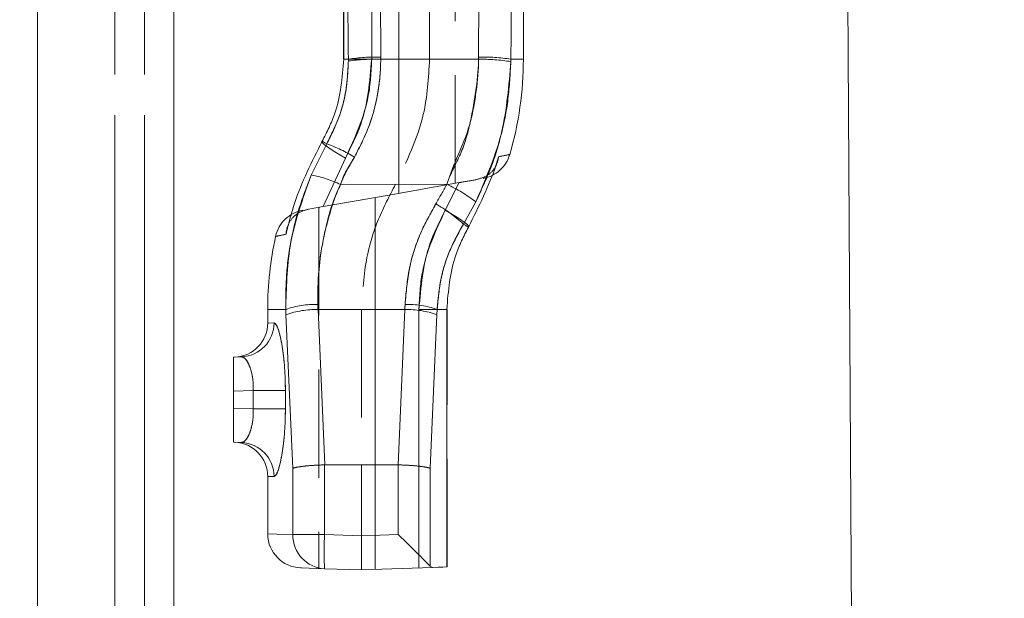
# Model space of a CAD drawing. Units: millimetres. Extents: x 0 to 420, y 0 to 297.
# Drawn here: x 350 to 361, y 243 to 250 of the extents above; entities that cross this region are included whole.
import ezdxf

# ---------------------------------------------------------------- set-up
doc = ezdxf.new("R2010")
doc.units = ezdxf.units.MM
doc.linetypes.add('HIDDEN', pattern=[1.905, 1.27, -0.635])
doc.linetypes.add('PHANTOM', pattern=[12.7, 6.35, -1.27, 1.27, -1.27, 1.27, -1.27])
doc.layers.add('FORMAT', color=7, linetype='Continuous')
doc.styles.add('SLDTEXTSTYLE3', font='TXT', dxfattribs={"width": 0.75})
doc.dimstyles.new('SLDDIMSTYLE0', dxfattribs={"dimtxt": 3, "dimasz": 3, "dimexe": 0, "dimexo": 0.0625, "dimgap": 0.75, "dimtad": 2, "dimlfac": 5, "dimrnd": 1e-09, "dimzin": 12, "dimdsep": 46, "dimtxsty": 'SLDTEXTSTYLE3', "dimsah": 1, "dimcen": 0.09, "dimadec": 0, "dimazin": 3, "dimtfac": 1, "dimtofl": 0, "dimtmove": 0, "dimatfit": 3, "dimfxl": 1, "dimfrac": 2, "dimtolj": 1, "dimtzin": 12, "dimarcsym": 0})

# ---------------------------------------------------------------- blocks, each defined once
blk = doc.blocks.new('_D_14')
at = {"layer": 'FORMAT'}
for p, q in [((354.544, 263.544), (369.364, 263.544)), ((368.364, 263.544), (368.364, 198.544)), ((319.744, 198.544), (369.364, 198.544))]:
    blk.add_line(p, q, dxfattribs=at)
for points in [[(368.364, 263.544), (367.614, 260.544), (369.114, 260.544)], [(368.364, 198.544), (369.114, 201.544), (367.614, 201.544)]]:
    blk.add_solid(points, dxfattribs=at)
at = {"layer": 'FORMAT', "insert": (364.497, 223.349, -100.88), "char_height": 3, "attachment_point": 1, "rotation": 90, "style": 'SLDTEXTSTYLE3'}
blk.add_mtext('325', dxfattribs=at)
blk = doc.blocks.new('_D_16')
at = {"layer": 'FORMAT'}
for p, q in [((354.544, 268.544), (376.644, 268.544)), ((375.644, 268.544), (375.644, 184.544)), ((359.644, 184.544), (376.644, 184.544))]:
    blk.add_line(p, q, dxfattribs=at)
for points in [[(375.644, 268.544), (374.894, 265.544), (376.394, 265.544)], [(375.644, 184.544), (376.394, 187.544), (374.894, 187.544)]]:
    blk.add_solid(points, dxfattribs=at)
at = {"layer": 'FORMAT', "insert": (371.777, 223.692, -100.88), "char_height": 3, "attachment_point": 1, "rotation": 90, "style": 'SLDTEXTSTYLE3'}
blk.add_mtext('420', dxfattribs=at)

msp = doc.modelspace()

# ---------------------------------------------------------------- linework, layer by layer
at = {"color": 7, "linetype": 'Continuous', "lineweight": 15}
for p, q in [((359.1815, 261.3961), (359.5698, 196.9437)), ((349.7445, 228.5437), (349.7445, 258.9267)), ((351.3445, 228.5437), (351.3445, 258.3011))]:
    msp.add_line(p, q, dxfattribs=at)
at = {"color": 8, "linetype": 'PHANTOM', "lineweight": 0}
for p, q in [((350.6517, 228.5437), (350.6517, 258.5437)), ((350.9981, 258.5437), (350.9981, 228.5437))]:
    msp.add_line(p, q, dxfattribs=at)
at = {"color": 7, "linetype": 'PHANTOM', "lineweight": 0}
for p, q in [((350.6517, 258.5437), (350.6517, 228.5437)), ((350.9981, 228.5437), (350.9981, 258.5437)), ((353.9834, 247.4682), (353.9834, 253.6192)), ((353.3382, 252.0437), (353.3382, 249.0437)), ((353.6646, 249.0437), (353.6646, 252.0437)), ((353.7609, 252.0332), (353.7703, 249.068)), ((353.7703, 249.068), (353.7609, 252.0332)), ((353.7703, 249.068), (353.7609, 252.0332)), ((353.7609, 252.0332), (353.7703, 249.068)), ((354.9187, 249.068), (354.9281, 252.0332)), ((354.9281, 252.0332), (354.9187, 249.068)), ((354.9281, 252.0332), (354.9187, 249.068)), ((354.9187, 249.068), (354.9281, 252.0332)), ((353.6646, 249.0437), (353.3341, 249.0437)), ((353.6646, 249.0437), (353.3341, 249.0437)), ((353.3341, 249.0437), (353.6646, 249.0437)), ((353.6646, 249.0437), (353.3345, 249.0437)), ((353.3382, 249.0437), (353.3908, 249.0437)), ((353.391, 249.0221), (353.3908, 249.0437)), ((353.3908, 249.0437), (353.391, 249.0221)), ((353.3908, 249.0437), (353.391, 249.0221)), ((353.391, 249.0221), (353.3908, 249.0437)), ((353.7703, 249.068), (353.7705, 249.0424)), ((353.7705, 249.0424), (353.7703, 249.068)), ((353.7705, 249.0424), (353.7703, 249.068)), ((353.7703, 249.068), (353.7705, 249.0424)), ((353.7705, 249.0424), (354.3445, 249.0437)), ((354.9183, 249.0424), (354.3445, 249.0437)), ((354.9183, 249.0424), (354.9187, 249.068)), ((354.9187, 249.068), (354.9183, 249.0424)), ((354.9187, 249.068), (354.9183, 249.0424)), ((354.9183, 249.0424), (354.9187, 249.068)), ((355.2982, 249.0437), (355.2978, 249.0148)), ((355.2978, 249.0148), (355.2982, 249.0437)), ((355.2978, 249.0148), (355.2982, 249.0437)), ((355.2982, 249.0437), (355.2978, 249.0148)), ((355.2982, 249.0437), (355.4445, 249.0437)), ((355.2982, 249.0437), (355.4445, 249.0437)), ((352.9561, 247.6828), (353.1378, 248.0482)), ((353.1378, 248.0482), (352.9561, 247.6828)), ((353.1378, 248.0482), (352.9561, 247.6828)), ((352.9561, 247.6828), (353.1378, 248.0482)), ((353.0949, 247.3115), (353.3558, 247.8792)), ((353.3558, 247.8792), (353.0949, 247.3115)), ((353.3558, 247.8792), (353.0949, 247.3115)), ((353.0949, 247.3115), (353.3558, 247.8792)), ((353.2997, 247.5711), (353.9445, 247.574)), ((354.5478, 247.5722), (353.9445, 247.574)), ((354.6909, 247.5929), (354.5286, 247.2714)), ((354.5286, 247.2714), (354.6909, 247.5929)), ((354.5286, 247.2714), (354.6909, 247.5929)), ((354.6909, 247.5929), (354.5286, 247.2714)), ((353.7056, 247.4192), (353.7056, 243.0493)), ((354.8866, 247.3665), (354.7407, 247.1059)), ((354.7407, 247.1059), (354.8866, 247.3665)), ((354.7407, 247.1059), (354.8866, 247.3665)), ((354.8866, 247.3665), (354.7407, 247.1059)), ((352.6559, 246.1043), (352.4445, 246.1043)), ((352.6559, 246.1043), (352.4445, 246.1043)), ((352.6559, 246.1043), (352.6581, 246.0424)), ((352.6581, 246.0424), (352.6559, 246.1043)), ((352.6581, 246.0424), (352.6559, 246.1043)), ((352.6559, 246.1043), (352.6581, 246.0424)), ((352.7399, 244.2378), (352.6581, 246.0424)), ((352.6581, 246.0424), (352.7399, 244.2378)), ((352.6581, 246.0424), (352.7399, 244.2378)), ((352.7399, 244.2378), (352.6581, 246.0424)), ((353.0346, 246.1016), (353.5445, 246.1043)), ((353.0346, 246.1016), (353.115, 244.2785)), ((353.115, 244.2785), (353.0346, 246.1016)), ((353.115, 244.2785), (353.0346, 246.1016)), ((353.0346, 246.1016), (353.115, 244.2785)), ((354.0543, 246.1016), (353.5445, 246.1043)), ((353.974, 244.2785), (354.0543, 246.1016)), ((354.0543, 246.1016), (353.974, 244.2785)), ((354.0543, 246.1016), (353.974, 244.2785)), ((353.974, 244.2785), (354.0543, 246.1016)), ((354.2193, 246.1043), (354.5494, 246.1043)), ((354.2193, 246.1043), (354.2193, 243.0672)), ((354.2193, 246.1043), (354.5498, 246.1043)), ((354.2193, 246.1043), (354.5498, 246.1043)), ((354.5498, 246.1043), (354.2193, 246.1043)), ((354.4309, 246.0424), (354.3491, 244.2378)), ((354.3491, 244.2378), (354.4309, 246.0424)), ((354.3491, 244.2378), (354.4309, 246.0424)), ((354.4309, 246.0424), (354.3491, 244.2378)), ((354.433, 246.1043), (354.4309, 246.0424)), ((354.4309, 246.0424), (354.433, 246.1043)), ((354.4309, 246.0424), (354.433, 246.1043)), ((354.433, 246.1043), (354.4309, 246.0424)), ((354.433, 246.1043), (354.5454, 246.1043)), ((354.5454, 246.1043), (354.433, 246.1043)), ((354.5454, 246.1043), (354.433, 246.1043)), ((354.433, 246.1043), (354.5454, 246.1043)), ((354.5454, 243.0786), (354.5454, 246.1043)), ((352.5185, 245.9466), (352.4527, 245.9442)), ((352.5185, 245.9466), (352.4527, 245.9442)), ((352.2754, 245.152), (352.0445, 245.1439)), ((352.6522, 245.152), (352.2754, 245.152)), ((352.2754, 244.9354), (352.2754, 245.152)), ((352.2754, 245.152), (352.6522, 245.152)), ((352.2754, 245.152), (352.6522, 245.152)), ((352.6522, 245.152), (352.2754, 245.152)), ((352.6522, 245.152), (352.6522, 244.9354)), ((352.0445, 244.9434), (352.2754, 244.9354)), ((352.6522, 244.9354), (352.2754, 244.9354)), ((352.2754, 244.9354), (352.6522, 244.9354)), ((352.2754, 244.9354), (352.6522, 244.9354)), ((352.6522, 244.9354), (352.2754, 244.9354)), ((353.1128, 244.2784), (353.1128, 243.4585)), ((353.9762, 243.4585), (353.9762, 244.2784)), ((352.7399, 243.4585), (352.7399, 244.2378)), ((354.3491, 244.2378), (354.3491, 243.0885)), ((352.5185, 244.1407), (352.4527, 244.1431)), ((352.5185, 244.1407), (352.4527, 244.1431)), ((353.1128, 243.4585), (352.7399, 243.4585)), ((352.7399, 243.4585), (353.1128, 243.4585)), ((352.7399, 243.4585), (353.1128, 243.4585)), ((353.1128, 243.4585), (352.7399, 243.4585)), ((353.1128, 243.4585), (353.5445, 243.4434)), ((353.5445, 243.4434), (353.9762, 243.4585))]:
    msp.add_line(p, q, dxfattribs=at)
at = {"color": 7, "linetype": 'HIDDEN', "lineweight": 0}
for p, q in [((354.6445, 247.5847), (354.6445, 253.5026)), ((353.3341, 252.0437), (353.3341, 249.0437)), ((354.3445, 252.0437), (354.3445, 249.0437)), ((355.4445, 249.0437), (355.4445, 252.0437)), ((354.6909, 247.5929), (353.8445, 247.4437)), ((353.0949, 247.3115), (353.8445, 247.4437)), ((352.9221, 247.281), (353.0949, 247.3115)), ((353.0445, 247.3026), (353.0445, 243.0611)), ((352.4445, 246.1043), (352.4445, 245.9439)), ((353.5445, 246.1043), (353.5445, 244.28)), ((354.5498, 243.0788), (354.5498, 246.1043)), ((352.0445, 245.5437), (352.1358, 245.5468)), ((352.0445, 245.1439), (352.0445, 245.5437)), ((352.0445, 245.1439), (352.0445, 244.9434)), ((352.0445, 244.5437), (352.0445, 244.9434)), ((352.1358, 244.5405), (352.0445, 244.5437)), ((353.115, 244.2785), (353.1128, 244.2784)), ((353.5445, 244.28), (353.115, 244.2785)), ((353.974, 244.2785), (353.5445, 244.28)), ((353.5445, 244.28), (353.5445, 243.4434)), ((353.9762, 244.2784), (353.974, 244.2785)), ((352.4445, 244.1434), (352.4445, 243.4683)), ((353.5445, 243.0437), (353.5445, 243.4434)), ((353.5445, 243.0437), (353.1128, 243.0587)), ((354.3787, 243.0728), (353.5445, 243.0437)), ((354.3491, 243.0885), (354.3787, 243.0728)), ((354.5498, 243.0788), (354.5454, 243.0786))]:
    msp.add_line(p, q, dxfattribs=at)
at = {"color": 7, "linetype": 'PHANTOM', "lineweight": 0, "flags": 128}
for points in [[(353.0843, 248.0796), (353.0773, 248.0758), (353.0837, 248.0644), (353.1032, 248.0459), (353.1351, 248.0209), (353.1781, 247.9906), (353.2306, 247.9559), (353.2906, 247.9183), (353.3558, 247.8792)], [(353.3558, 247.8792), (353.2906, 247.9183), (353.2306, 247.9559), (353.1781, 247.9906), (353.1351, 248.0209), (353.1032, 248.0459), (353.0837, 248.0644), (353.0773, 248.0758), (353.0843, 248.0796)], [(353.3558, 247.8792), (353.2906, 247.9183), (353.2306, 247.9559), (353.1781, 247.9906), (353.1351, 248.0209), (353.1032, 248.0459), (353.0837, 248.0644), (353.0773, 248.0758), (353.0843, 248.0796)], [(353.0843, 248.0796), (353.0773, 248.0758), (353.0837, 248.0644), (353.1032, 248.0459), (353.1351, 248.0209), (353.1781, 247.9906), (353.2306, 247.9559), (353.2906, 247.9183), (353.3558, 247.8792)], [(353.0843, 248.0796), (353.0903, 248.0761), (353.0965, 248.0725), (353.1029, 248.0687), (353.1095, 248.0648), (353.1163, 248.0608), (353.1233, 248.0567), (353.1305, 248.0525), (353.1378, 248.0482)], [(354.7999, 247.0711), (354.8071, 247.0748), (354.801, 247.0861), (354.7816, 247.1046), (354.7498, 247.1295), (354.7067, 247.1599), (354.6541, 247.1946), (354.594, 247.2322), (354.5286, 247.2714)], [(354.5286, 247.2714), (354.594, 247.2322), (354.6541, 247.1946), (354.7067, 247.1599), (354.7498, 247.1295), (354.7816, 247.1046), (354.801, 247.0861), (354.8071, 247.0748), (354.7999, 247.0711)], [(354.5286, 247.2714), (354.594, 247.2322), (354.6541, 247.1946), (354.7067, 247.1599), (354.7498, 247.1295), (354.7816, 247.1046), (354.801, 247.0861), (354.8071, 247.0748), (354.7999, 247.0711)], [(354.7999, 247.0711), (354.8071, 247.0748), (354.801, 247.0861), (354.7816, 247.1046), (354.7498, 247.1295), (354.7067, 247.1599), (354.6541, 247.1946), (354.594, 247.2322), (354.5286, 247.2714)], [(354.7407, 247.1059), (354.7489, 247.1011), (354.7568, 247.0964), (354.7646, 247.0919), (354.7721, 247.0874), (354.7794, 247.0832), (354.7864, 247.079), (354.7932, 247.075), (354.7999, 247.0711)], [(352.7399, 243.4585), (352.5512, 243.4648), (352.4564, 243.4679), (352.4564, 243.4679), (352.5512, 243.4648), (352.7399, 243.4585)], [(352.7399, 243.4585), (352.5512, 243.4648), (352.4564, 243.4679), (352.4564, 243.4679), (352.5512, 243.4648), (352.7399, 243.4585)]]:
    msp.add_lwpolyline(points, dxfattribs=at)
at = {"color": 7, "linetype": 'HIDDEN', "lineweight": 0, "flags": 128}
for points in [[(353.0949, 247.3115), (353.0927, 247.3111), (353.0566, 247.3047), (353.0445, 247.3026)], [(353.1128, 243.0587), (352.9325, 243.065), (352.8419, 243.0682), (352.8305, 243.0686)], [(354.3787, 243.0728), (354.4431, 243.075), (354.4987, 243.077), (354.5454, 243.0786)]]:
    msp.add_lwpolyline(points, dxfattribs=at)
at = {"color": 7, "linetype": 'PHANTOM', "lineweight": 0}
for centre, radius, start, end in [((353.7266, 246.7837), 2.2847, 88.90238, 98.45104), ((353.7017, 246.7734), 2.27, 88.26479, 97.86842), ((354.9452, 246.7925), 2.2501, 80.98389, 90.68509), ((354.9624, 246.7837), 2.2847, 81.54896, 91.09762), ((352.5644, 246.4289), 1.7178, 58.48289, 70.49993), ((352.5645, 246.4289), 1.7178, 58.48316, 70.50052), ((352.7103, 246.3425), 1.3627, 64.37166, 79.60524), ((353.8596, 246.0571), 1.664, 51.892, 65.57198), ((353.667, 245.977), 1.558, 46.43598, 61.24067), ((353.6669, 245.9769), 1.5581, 46.43624, 61.24007), ((353.0035, 245.1139), 1.0496, 88.41313, 109.33812), ((354.0855, 245.104), 1.0589, 70.84165, 91.57576), ((354.0855, 245.104), 1.0589, 70.84136, 91.57604), ((353.006, 245.0575), 1.0445, 88.42894, 109.45597), ((354.083, 245.0575), 1.0445, 70.54403, 91.57106), ((352.1203, 245.9448), 0.3982, 272.22716, 0.26316), ((352.1203, 244.1425), 0.3982, 359.73684, 87.77284), ((353.1329, 243.4513), 0.3931, 178.95098, 267.06966), ((355.9806, 243.2586), 2.8748, 176.01314, 183.98686)]:
    msp.add_arc(centre, radius, start, end, dxfattribs=at)
at = {"color": 7, "linetype": 'HIDDEN', "lineweight": 0}
for centre, radius, start, end in [((351.4445, 249.0437), 4, 343.75101, 0), ((354.9006, 248.036), 0.4, 280.46564, 343.74988), ((352.9282, 246.8759), 0.4, 100.35538, 167.59649), ((356.4445, 246.1043), 4, 167.61891, 180), ((352.0445, 245.9439), 0.4, 272, 0.70436), ((352.0445, 244.1434), 0.4, 359.86021, 88), ((352.8445, 243.4683), 0.4, 180.80353, 268)]:
    msp.add_arc(centre, radius, start, end, dxfattribs=at)
msp.add_ellipse((353.9622, 243.4585), major_axis=(0.3999, -0.3862), ratio=0.0174444, start_param=0.2737503, end_param=1.552734, dxfattribs=at)
at = {"color": 7, "linetype": 'PHANTOM', "lineweight": 0}
for points, knots in [([(353.3908, 249.0437), (353.3861, 249.5428), (353.3766, 250.5421), (353.3795, 251.5428), (353.3809, 252.0437)], [0, 0, 0, 0, 0.4994553, 1, 1, 1, 1]), ([(353.3809, 252.0437), (353.3795, 251.5439), (353.3766, 250.5432), (353.3861, 249.5439), (353.3908, 249.0437)], [0, 0, 0, 0, 0.499456, 1, 1, 1, 1]), ([(353.3809, 252.0437), (353.3795, 251.5439), (353.3766, 250.5432), (353.3861, 249.5439), (353.3908, 249.0437)], [0, 0, 0, 0, 0.499456, 1, 1, 1, 1]), ([(353.3908, 249.0437), (353.3861, 249.5428), (353.3766, 250.5421), (353.3795, 251.5428), (353.3809, 252.0437)], [0, 0, 0, 0, 0.4994553, 1, 1, 1, 1]), ([(355.3081, 252.0437), (355.3095, 251.5439), (355.3124, 250.5432), (355.3029, 249.5439), (355.2982, 249.0437)], [0, 0, 0, 0, 0.499456, 1, 1, 1, 1]), ([(355.2982, 249.0437), (355.3029, 249.5428), (355.3124, 250.5421), (355.3095, 251.5428), (355.3081, 252.0437)], [0, 0, 0, 0, 0.4994553, 1, 1, 1, 1]), ([(355.2982, 249.0437), (355.3029, 249.5428), (355.3124, 250.5421), (355.3095, 251.5428), (355.3081, 252.0437)], [0, 0, 0, 0, 0.4994553, 1, 1, 1, 1]), ([(355.3081, 252.0437), (355.3095, 251.5439), (355.3124, 250.5432), (355.3029, 249.5439), (355.2982, 249.0437)], [0, 0, 0, 0, 0.499456, 1, 1, 1, 1]), ([(353.1378, 248.0482), (353.1874, 248.1479), (353.2869, 248.3481), (353.374, 248.6787), (353.3853, 248.9065), (353.391, 249.0221)], [0, 0, 0, 0, 0.3284438, 0.6593264, 1, 1, 1, 1]), ([(353.391, 249.0221), (353.3856, 248.9105), (353.375, 248.6868), (353.29, 248.3556), (353.1891, 248.1517), (353.1378, 248.0482)], [0, 0, 0, 0, 0.3290837, 0.6593756, 1, 1, 1, 1]), ([(353.391, 249.0221), (353.3856, 248.9105), (353.375, 248.6868), (353.29, 248.3556), (353.1891, 248.1517), (353.1378, 248.0482)], [0, 0, 0, 0, 0.3290843, 0.659376, 1, 1, 1, 1]), ([(353.1378, 248.0482), (353.1874, 248.1479), (353.2869, 248.3481), (353.374, 248.6787), (353.3853, 248.9065), (353.391, 249.0221)], [0, 0, 0, 0, 0.3284438, 0.6593264, 1, 1, 1, 1]), ([(353.3558, 247.8792), (353.4221, 248.0092), (353.6068, 248.3717), (353.642, 248.7811), (353.6646, 249.0437)], [0, 0, 0, 0, 0.35878914, 1, 1, 1, 1]), ([(353.6646, 249.0437), (353.6577, 248.898), (353.6385, 248.4904), (353.4664, 248.1183), (353.3558, 247.8792)], [0, 0, 0, 0, 0.3573056, 1, 1, 1, 1]), ([(353.6646, 249.0437), (353.6577, 248.898), (353.6385, 248.4904), (353.4664, 248.1183), (353.3558, 247.8792)], [0, 0, 0, 0, 0.3573056, 1, 1, 1, 1]), ([(353.3558, 247.8792), (353.4221, 248.0092), (353.6068, 248.3717), (353.642, 248.7811), (353.6646, 249.0437)], [0, 0, 0, 0, 0.35878914, 1, 1, 1, 1]), ([(353.7705, 249.0424), (353.7705, 249.0424), (353.7705, 248.9056), (353.7456, 248.6366), (353.6435, 248.2461), (353.5226, 248.0106), (353.4624, 247.8933)], [0, 0, 0, 0, 0.0000099, 0.3406594, 0.671463, 1, 1, 1, 1]), ([(353.4624, 247.8933), (353.5247, 248.0151), (353.6472, 248.255), (353.7469, 248.6462), (353.7705, 248.9102), (353.7705, 249.0424), (353.7705, 249.0424)], [0, 0, 0, 0, 0.3407132, 0.6709241, 0.9999901, 1, 1, 1, 1]), ([(353.4624, 247.8933), (353.5247, 248.0151), (353.6472, 248.255), (353.7469, 248.6462), (353.7705, 248.9102), (353.7705, 249.0424), (353.7705, 249.0424)], [0, 0, 0, 0, 0.3407132, 0.6709241, 0.9999901, 1, 1, 1, 1]), ([(353.7705, 249.0424), (353.7705, 249.0424), (353.7705, 248.9056), (353.7456, 248.6366), (353.6435, 248.2461), (353.5226, 248.0106), (353.4624, 247.8933)], [0, 0, 0, 0, 0.0000099, 0.3406601, 0.6714629, 1, 1, 1, 1]), ([(354.5478, 247.5722), (354.5478, 247.5722), (354.6162, 247.8115), (354.8082, 248.1456), (354.8921, 248.6516), (354.9183, 248.9115), (354.9183, 249.0424), (354.9183, 249.0424)], [0, 0, 0, 0, 0.00000708, 0.48735124, 0.74373367, 0.99999222, 1, 1, 1, 1]), ([(354.9183, 249.0424), (354.9183, 249.0424), (354.9183, 248.7927), (354.8562, 248.4159), (354.7233, 247.9219), (354.5837, 247.6978), (354.5478, 247.5722), (354.5478, 247.5722)], [0, 0, 0, 0, 0.0000078, 0.4889354, 0.7443002, 0.9999929, 1, 1, 1, 1]), ([(354.9183, 249.0424), (354.9183, 249.0424), (354.9183, 248.8658), (354.8562, 248.3985), (354.7233, 247.9255), (354.5837, 247.6978), (354.5478, 247.5722), (354.5478, 247.5722)], [0, 0, 0, 0, 0.000011, 0.4889371, 0.744301, 0.9999929, 1, 1, 1, 1]), ([(354.5478, 247.5722), (354.5478, 247.5722), (354.6162, 247.8115), (354.8082, 248.1456), (354.8921, 248.6516), (354.9183, 248.9115), (354.9183, 249.0424), (354.9183, 249.0424)], [0, 0, 0, 0, 0.00000708, 0.48735124, 0.74373367, 0.99999222, 1, 1, 1, 1]), ([(355.2978, 249.0148), (355.2899, 248.8684), (355.2743, 248.5758), (355.1658, 248.0126), (354.9971, 247.6222), (354.8866, 247.3665)], [0, 0, 0, 0, 0.2565346, 0.5130689, 1, 1, 1, 1]), ([(354.8866, 247.3665), (354.948, 247.4985), (355.0709, 247.7625), (355.2403, 248.31), (355.275, 248.7353), (355.2978, 249.0148)], [0, 0, 0, 0, 0.2553278, 0.5106437, 1, 1, 1, 1]), ([(354.8866, 247.3665), (354.948, 247.4985), (355.0709, 247.7625), (355.2403, 248.31), (355.275, 248.7353), (355.2978, 249.0148)], [0, 0, 0, 0, 0.25532774, 0.51064422, 1, 1, 1, 1]), ([(355.2978, 249.0148), (355.2899, 248.8684), (355.2743, 248.5758), (355.1658, 248.0126), (354.9971, 247.6222), (354.8866, 247.3665)], [0, 0, 0, 0, 0.2565345, 0.5130686, 1, 1, 1, 1]), ([(353.4624, 247.8933), (353.3922, 247.7713), (353.322, 247.6493), (353.2997, 247.5711), (353.2997, 247.5711)], [0, 0, 0, 0, 0.99995552, 1, 1, 1, 1]), ([(353.2997, 247.5711), (353.2997, 247.5711), (353.3329, 247.6873), (353.3976, 247.7903), (353.4624, 247.8933)], [0, 0, 0, 0, 0.0000299, 1, 1, 1, 1]), ([(353.2997, 247.5711), (353.2997, 247.5711), (353.3329, 247.6873), (353.3976, 247.7903), (353.4624, 247.8933)], [0, 0, 0, 0, 0.0000299, 1, 1, 1, 1]), ([(353.4624, 247.8933), (353.3976, 247.7903), (353.3329, 247.6873), (353.2997, 247.5711), (353.2997, 247.5711)], [0, 0, 0, 0, 0.9999701, 1, 1, 1, 1]), ([(355.1544, 247.8978), (355.2075, 247.9085), (355.2757, 247.9223), (355.2951, 247.9262), (355.2177, 247.9106), (355.1544, 247.8978)], [0, 0, 0, 0, 0.38976557, 0.50017829, 1, 1, 1, 1]), ([(355.1544, 247.8978), (355.2075, 247.9085), (355.2757, 247.9223), (355.2951, 247.9262), (355.2177, 247.9106), (355.1544, 247.8978)], [0, 0, 0, 0, 0.3897672, 0.5001803, 1, 1, 1, 1]), ([(352.6559, 246.1043), (352.6566, 246.2496), (352.658, 246.5402), (352.7358, 247.0764), (352.871, 247.4484), (352.9561, 247.6828)], [0, 0, 0, 0, 0.2698706, 0.5397436, 1, 1, 1, 1]), ([(352.9561, 247.6828), (352.9032, 247.5465), (352.7973, 247.2737), (352.6731, 246.7456), (352.6626, 246.3519), (352.6559, 246.1043)], [0, 0, 0, 0, 0.2705378, 0.5410692, 1, 1, 1, 1]), ([(352.9561, 247.6828), (352.9032, 247.5465), (352.7973, 247.2737), (352.6731, 246.7456), (352.6626, 246.3519), (352.6559, 246.1043)], [0, 0, 0, 0, 0.2705378, 0.5410692, 1, 1, 1, 1]), ([(352.6559, 246.1043), (352.6566, 246.2496), (352.658, 246.5402), (352.7358, 247.0764), (352.871, 247.4484), (352.9561, 247.6828)], [0, 0, 0, 0, 0.2698706, 0.5397436, 1, 1, 1, 1]), ([(353.2997, 247.5711), (353.2997, 247.5711), (353.1998, 247.3713), (353.1091, 247.0273), (353.0325, 246.552), (353.0325, 246.2927), (353.0326, 246.1631)], [0, 0, 0, 0, 0.0000092, 0.4606701, 0.7303996, 1, 1, 1, 1]), ([(353.2997, 247.5711), (353.2997, 247.5711), (353.1998, 247.3713), (353.1091, 247.0273), (353.0325, 246.552), (353.0325, 246.2927), (353.0326, 246.1631)], [0, 0, 0, 0, 0.0000092, 0.4606701, 0.7303996, 1, 1, 1, 1]), ([(353.0326, 246.1631), (353.0372, 246.3841), (353.0445, 246.7356), (353.1628, 247.2038), (353.2409, 247.4536), (353.2997, 247.5711), (353.2997, 247.5711)], [0, 0, 0, 0, 0.4585338, 0.7290861, 0.9999908, 1, 1, 1, 1]), ([(353.0326, 246.1631), (353.0372, 246.3841), (353.0445, 246.7356), (353.1628, 247.2038), (353.2409, 247.4536), (353.2997, 247.5711), (353.2997, 247.5711)], [0, 0, 0, 0, 0.4585338, 0.7290861, 0.9999908, 1, 1, 1, 1]), ([(354.4166, 247.3428), (354.4602, 247.4191), (354.5039, 247.4953), (354.5478, 247.5722), (354.5478, 247.5722)], [0, 0, 0, 0, 0.9999547, 1, 1, 1, 1]), ([(354.5478, 247.5722), (354.5478, 247.5722), (354.5039, 247.4953), (354.4602, 247.4191), (354.4166, 247.3428)], [0, 0, 0, 0, 0.0000453, 1, 1, 1, 1]), ([(354.5478, 247.5722), (354.5478, 247.5722), (354.5039, 247.4953), (354.4602, 247.4191), (354.4166, 247.3428)], [0, 0, 0, 0, 0.0000453, 1, 1, 1, 1]), ([(354.4166, 247.3428), (354.4602, 247.4191), (354.5039, 247.4953), (354.5478, 247.5722), (354.5478, 247.5722)], [0, 0, 0, 0, 0.9999547, 1, 1, 1, 1]), ([(354.0564, 246.1625), (354.069, 246.3064), (354.0939, 246.5899), (354.2198, 246.9906), (354.3525, 247.2281), (354.4166, 247.3428)], [0, 0, 0, 0, 0.3477933, 0.6851256, 1, 1, 1, 1]), ([(354.4166, 247.3428), (354.3463, 247.2155), (354.208, 246.9652), (354.0896, 246.5623), (354.0672, 246.2927), (354.0564, 246.1625)], [0, 0, 0, 0, 0.3482915, 0.6852398, 1, 1, 1, 1]), ([(354.4166, 247.3428), (354.3463, 247.2155), (354.208, 246.9652), (354.0896, 246.5623), (354.0672, 246.2927), (354.0564, 246.1625)], [0, 0, 0, 0, 0.3482915, 0.6852398, 1, 1, 1, 1]), ([(354.0564, 246.1625), (354.069, 246.3064), (354.0939, 246.5899), (354.2198, 246.9906), (354.3525, 247.2281), (354.4166, 247.3428)], [0, 0, 0, 0, 0.3477933, 0.6851256, 1, 1, 1, 1]), ([(354.5286, 247.2714), (354.4623, 247.1412), (354.2772, 246.7779), (354.2419, 246.3676), (354.2193, 246.1043)], [0, 0, 0, 0, 0.3583714, 1, 1, 1, 1]), ([(354.2193, 246.1043), (354.2262, 246.2501), (354.2454, 246.6586), (354.4178, 247.0315), (354.5286, 247.2714)], [0, 0, 0, 0, 0.3568535, 1, 1, 1, 1]), ([(354.2193, 246.1043), (354.2262, 246.2501), (354.2454, 246.6586), (354.4178, 247.0315), (354.5286, 247.2714)], [0, 0, 0, 0, 0.3568537, 1, 1, 1, 1]), ([(354.5286, 247.2714), (354.4623, 247.1412), (354.2772, 246.7779), (354.2419, 246.3676), (354.2193, 246.1043)], [0, 0, 0, 0, 0.3583714, 1, 1, 1, 1]), ([(354.7407, 247.1059), (354.6867, 247.0087), (354.5745, 246.8069), (354.4672, 246.4671), (354.4445, 246.2266), (354.433, 246.1043)], [0, 0, 0, 0, 0.3137378, 0.6510597, 1, 1, 1, 1]), ([(354.433, 246.1043), (354.4429, 246.215), (354.4634, 246.4438), (354.5645, 246.7853), (354.6814, 246.998), (354.7407, 247.1059)], [0, 0, 0, 0, 0.315841, 0.6528982, 1, 1, 1, 1]), ([(354.433, 246.1043), (354.4429, 246.215), (354.4634, 246.4438), (354.5645, 246.7853), (354.6814, 246.998), (354.7407, 247.1059)], [0, 0, 0, 0, 0.315841, 0.6528982, 1, 1, 1, 1]), ([(354.7407, 247.1059), (354.6867, 247.0087), (354.5745, 246.8069), (354.4672, 246.4671), (354.4445, 246.2266), (354.433, 246.1043)], [0, 0, 0, 0, 0.3137378, 0.6510597, 1, 1, 1, 1]), ([(352.659, 246.9859), (352.6104, 246.9762), (352.5465, 246.9634), (352.5267, 246.9595), (352.6, 246.9741), (352.659, 246.9859)], [0, 0, 0, 0, 0.3798161, 0.50017048, 1, 1, 1, 1]), ([(352.659, 246.9859), (352.6104, 246.9762), (352.5465, 246.9634), (352.5267, 246.9595), (352.6, 246.9741), (352.659, 246.9859)], [0, 0, 0, 0, 0.3798187, 0.5001725, 1, 1, 1, 1]), ([(353.0326, 246.1631), (353.0336, 246.1397), (353.0346, 246.1163), (353.0346, 246.1016), (353.0346, 246.1016)], [0, 0, 0, 0, 0.9997289, 1, 1, 1, 1]), ([(353.0346, 246.1016), (353.0346, 246.1016), (353.0346, 246.1224), (353.0336, 246.1427), (353.0326, 246.1631)], [0, 0, 0, 0, 0.0001917, 1, 1, 1, 1]), ([(353.0346, 246.1016), (353.0346, 246.1016), (353.0346, 246.1224), (353.0336, 246.1427), (353.0326, 246.1631)], [0, 0, 0, 0, 0.0001917, 1, 1, 1, 1]), ([(353.0326, 246.1631), (353.0336, 246.1427), (353.0346, 246.1224), (353.0346, 246.1016), (353.0346, 246.1016)], [0, 0, 0, 0, 0.9998083, 1, 1, 1, 1]), ([(354.0543, 246.1016), (354.0543, 246.1016), (354.0543, 246.1162), (354.0553, 246.1393), (354.0564, 246.1625)], [0, 0, 0, 0, 0.0002737, 1, 1, 1, 1]), ([(354.0564, 246.1625), (354.0553, 246.1423), (354.0543, 246.1222), (354.0543, 246.1016), (354.0543, 246.1016)], [0, 0, 0, 0, 0.9998065, 1, 1, 1, 1]), ([(354.0564, 246.1625), (354.0553, 246.1423), (354.0543, 246.1222), (354.0543, 246.1016), (354.0543, 246.1016)], [0, 0, 0, 0, 0.9998065, 1, 1, 1, 1]), ([(354.0543, 246.1016), (354.0543, 246.1016), (354.0543, 246.1222), (354.0553, 246.1423), (354.0564, 246.1625)], [0, 0, 0, 0, 0.0001935, 1, 1, 1, 1]), ([(352.5185, 245.9466), (352.5307, 245.9379), (352.5551, 245.9203), (352.5963, 245.7793), (352.6308, 245.5728), (352.6496, 245.35), (352.6515, 245.2063), (352.6522, 245.152)], [0, 0, 0, 0, 0.2147444, 0.4314595, 0.6505505, 0.8679949, 1, 1, 1, 1]), ([(352.6522, 245.152), (352.6504, 245.2395), (352.6469, 245.4136), (352.6202, 245.6475), (352.5843, 245.8279), (352.5476, 245.9313), (352.5272, 245.942), (352.5185, 245.9466)], [0, 0, 0, 0, 0.2119341, 0.4219519, 0.631559, 0.8437881, 1, 1, 1, 1]), ([(352.6522, 245.152), (352.6504, 245.2395), (352.6469, 245.4136), (352.6202, 245.6475), (352.5843, 245.8279), (352.5476, 245.9313), (352.5272, 245.942), (352.5185, 245.9466)], [0, 0, 0, 0, 0.2119323, 0.4219483, 0.6315535, 0.8437895, 1, 1, 1, 1]), ([(352.5185, 245.9466), (352.5307, 245.9379), (352.5551, 245.9203), (352.5963, 245.7793), (352.6308, 245.5728), (352.6496, 245.35), (352.6515, 245.2063), (352.6522, 245.152)], [0, 0, 0, 0, 0.2147444, 0.4314595, 0.6505505, 0.8679949, 1, 1, 1, 1]), ([(352.2754, 245.152), (352.2755, 245.1792), (352.276, 245.2516), (352.2581, 245.3641), (352.2224, 245.4661), (352.178, 245.5347), (352.1499, 245.5428), (352.1358, 245.5468)], [0, 0, 0, 0, 0.1262326, 0.3363149, 0.5545991, 0.7769632, 1, 1, 1, 1]), ([(352.1358, 245.5468), (352.1459, 245.5448), (352.1696, 245.5398), (352.2097, 245.4898), (352.2474, 245.4011), (352.2739, 245.2841), (352.2749, 245.1959), (352.2754, 245.152)], [0, 0, 0, 0, 0.1622867, 0.38128936, 0.59230933, 0.79717618, 1, 1, 1, 1]), ([(352.1358, 245.5468), (352.1459, 245.5448), (352.1696, 245.5398), (352.2097, 245.4898), (352.2474, 245.4011), (352.2739, 245.2841), (352.2749, 245.1959), (352.2754, 245.152)], [0, 0, 0, 0, 0.1622867, 0.38128936, 0.59230933, 0.79717618, 1, 1, 1, 1]), ([(352.2754, 245.152), (352.2755, 245.1792), (352.276, 245.2516), (352.2581, 245.3641), (352.2224, 245.4661), (352.178, 245.5347), (352.1499, 245.5428), (352.1358, 245.5468)], [0, 0, 0, 0, 0.12623211, 0.33631373, 0.55458525, 0.77696398, 1, 1, 1, 1]), ([(352.1358, 244.5405), (352.1459, 244.5426), (352.1696, 244.5475), (352.2097, 244.5976), (352.2474, 244.6862), (352.2739, 244.8032), (352.2749, 244.8914), (352.2754, 244.9354)], [0, 0, 0, 0, 0.1622888, 0.3812782, 0.5923009, 0.7971705, 1, 1, 1, 1]), ([(352.2754, 244.9354), (352.2755, 244.9082), (352.276, 244.8357), (352.2581, 244.7232), (352.2224, 244.6212), (352.178, 244.5526), (352.1499, 244.5445), (352.1358, 244.5405)], [0, 0, 0, 0, 0.1262287, 0.3363078, 0.5545886, 0.7769492, 1, 1, 1, 1]), ([(352.2754, 244.9354), (352.2755, 244.9082), (352.276, 244.8357), (352.2581, 244.7232), (352.2224, 244.6212), (352.178, 244.5526), (352.1499, 244.5445), (352.1358, 244.5405)], [0, 0, 0, 0, 0.1262319, 0.3363131, 0.5545842, 0.776947, 1, 1, 1, 1]), ([(352.1358, 244.5405), (352.1459, 244.5426), (352.1696, 244.5475), (352.2097, 244.5976), (352.2474, 244.6862), (352.2739, 244.8032), (352.2749, 244.8914), (352.2754, 244.9354)], [0, 0, 0, 0, 0.1622881, 0.3812765, 0.5923115, 0.7971714, 1, 1, 1, 1]), ([(352.6522, 244.9354), (352.6504, 244.8479), (352.6469, 244.6737), (352.6202, 244.4398), (352.5843, 244.2594), (352.5476, 244.1561), (352.5272, 244.1453), (352.5185, 244.1407)], [0, 0, 0, 0, 0.2119323, 0.4219483, 0.6315535, 0.8437895, 1, 1, 1, 1]), ([(352.5185, 244.1407), (352.5307, 244.1494), (352.5551, 244.167), (352.5963, 244.308), (352.6308, 244.5145), (352.6496, 244.7373), (352.6515, 244.881), (352.6522, 244.9354)], [0, 0, 0, 0, 0.2147364, 0.431453, 0.6505516, 0.867994, 1, 1, 1, 1]), ([(352.5185, 244.1407), (352.5307, 244.1494), (352.5551, 244.167), (352.5963, 244.308), (352.6308, 244.5145), (352.6496, 244.7373), (352.6515, 244.881), (352.6522, 244.9354)], [0, 0, 0, 0, 0.2147438, 0.4314584, 0.6505549, 0.8679952, 1, 1, 1, 1]), ([(352.6522, 244.9354), (352.6504, 244.8479), (352.6469, 244.6737), (352.6202, 244.4398), (352.5843, 244.2594), (352.5476, 244.1561), (352.5272, 244.1453), (352.5185, 244.1407)], [0, 0, 0, 0, 0.2119323, 0.4219483, 0.6315535, 0.8437895, 1, 1, 1, 1])]:
    msp.add_open_spline(points, degree=3, knots=knots, dxfattribs=at)
at = {"color": 7, "linetype": 'HIDDEN', "lineweight": 0}
for points, knots in [([(353.3382, 249.0437), (353.3196, 248.8264), (353.2906, 248.4874), (353.1388, 248.1874), (353.0843, 248.0796)], [0, 0, 0, 0, 0.6407924, 1, 1, 1, 1]), ([(354.3445, 249.0437), (354.3317, 248.8234), (354.3018, 248.3071), (354.0747, 247.8412), (353.9445, 247.574)], [0, 0, 0, 0, 0.4264399, 1, 1, 1, 1]), ([(353.0843, 248.0796), (352.9631, 247.8399), (352.7855, 247.4885), (352.6895, 247.107), (352.659, 246.9859)], [0, 0, 0, 0, 0.6823572, 1, 1, 1, 1]), ([(354.7999, 247.0711), (354.9209, 247.3107), (355.0567, 247.5795), (355.1449, 247.8666), (355.1544, 247.8978)], [0, 0, 0, 0, 0.8915615, 1, 1, 1, 1]), ([(354.8998, 247.6297), (354.9412, 247.6424), (355.0343, 247.6708), (355.12, 247.7691), (355.1488, 247.8534), (355.1544, 247.8974), (355.1544, 247.8978)], [0, 0, 0, 0, 0.2907607, 0.6530174, 0.9966507, 1, 1, 1, 1]), ([(354.8998, 247.6297), (354.84, 247.6192), (354.7729, 247.6074), (354.6989, 247.5943), (354.6909, 247.5929)], [0, 0, 0, 0, 0.8913467, 1, 1, 1, 1]), ([(353.9445, 247.574), (353.8735, 247.4389), (353.7297, 247.1653), (353.5796, 246.6696), (353.5572, 246.3091), (353.5445, 246.1043)], [0, 0, 0, 0, 0.29618095, 0.60006157, 1, 1, 1, 1]), ([(352.9221, 247.281), (352.8814, 247.2688), (352.7898, 247.2414), (352.7012, 247.1462), (352.666, 247.0537), (352.6597, 246.9979), (352.659, 246.9863), (352.659, 246.9859)], [0, 0, 0, 0, 0.2603243, 0.5848804, 0.9153757, 0.9968365, 1, 1, 1, 1]), ([(354.5454, 246.1043), (354.5641, 246.3223), (354.5932, 246.6623), (354.7453, 246.9632), (354.7999, 247.0711)], [0, 0, 0, 0, 0.6412076, 1, 1, 1, 1]), ([(353.1128, 244.2784), (353.068, 244.2766), (352.9786, 244.2729), (352.8616, 244.2623), (352.7809, 244.2503), (352.7494, 244.2417), (352.7402, 244.2379), (352.7399, 244.2378)], [0, 0, 0, 0, 0.2625577, 0.5250733, 0.7885967, 0.9923271, 1, 1, 1, 1]), ([(354.3491, 244.2378), (354.3488, 244.2379), (354.3396, 244.2417), (354.3081, 244.2503), (354.2274, 244.2623), (354.1104, 244.2729), (354.0209, 244.2766), (353.9762, 244.2784)], [0, 0, 0, 0, 0.0076729, 0.2114033, 0.4749267, 0.7374423, 1, 1, 1, 1])]:
    msp.add_open_spline(points, degree=3, knots=knots, dxfattribs=at)

# ---------------------------------------------------------------- dimensions: what is measured, and where the dimension line sits
at = {"layer": 'FORMAT'}
for base, p1, p2, picture, middle in [((375.6445, 184.5437), (354.5445, 268.5437), (359.6445, 184.5437), '_D_16', (375.6445, 228.2358)), ((368.3644, 198.5437), (354.5445, 263.5437), (319.7445, 198.5437), '_D_14', (368.3644, 227.8927))]:
    dim = msp.add_linear_dim(base=base, p1=p1, p2=p2, angle=90, dimstyle='SLDDIMSTYLE0', dxfattribs=at)
    dim.commit()
    dim.dimension.update_dxf_attribs({"geometry": picture, "text_midpoint": middle, "dimtype": 160})

doc.saveas('drawing.dxf')
